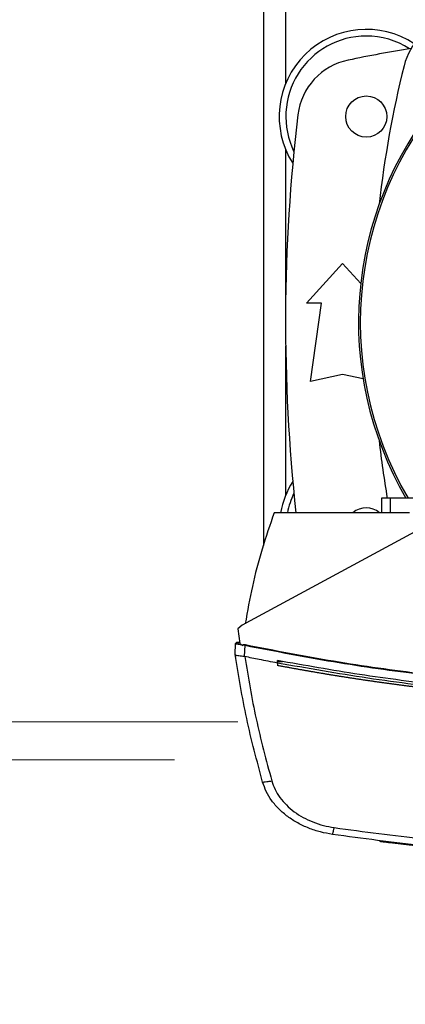
# Model space of a CAD drawing. Units: inches. Extents: x 0.4 to 10.6, y 0.4 to 8.1.
# Drawn here: x 6.2 to 6.3, y 5.8 to 6.2 of the extents above; entities that cross this region are included whole.
import ezdxf

# ---------------------------------------------------------------- set-up
doc = ezdxf.new("R2010")
doc.units = ezdxf.units.IN
doc.header["$MEASUREMENT"] = 0
doc.styles.add('SLDTEXTSTYLE0', font='TXT', dxfattribs={"width": 0.75})
doc.dimstyles.new('SLDDIMSTYLE0', dxfattribs={"dimtxt": 0.125, "dimasz": 0.13, "dimexe": 0, "dimexo": 0.0625, "dimgap": 0.03125, "dimtad": 0, "dimtih": 1, "dimtoh": 1, "dimdec": 1, "dimlfac": 30, "dimrnd": 1e-09, "dimzin": 12, "dimdsep": 46, "dimtxsty": 'SLDTEXTSTYLE0', "dimsah": 1, "dimcen": 0.09, "dimadec": 0, "dimazin": 3, "dimtfac": 1, "dimtmove": 0, "dimatfit": 0, "dimfxl": 0, "dimfrac": 2, "dimtolj": 1, "dimtzin": 12, "dimarcsym": 0})

# ---------------------------------------------------------------- blocks, each defined once
blk = doc.blocks.new('_D_10')
at = {"color": 7, "linetype": 'Continuous', "lineweight": 18}
for p, q in [((5.533050284483983, 6.244008632179478), (5.533050284483982, 6.494008632179477)), ((6.244999726759351, 6.244008632179479), (5.408050284483982, 6.244008632179478)), ((6.244999726759352, 5.88180390777003), (5.408050284483985, 5.881803907770028)), ((5.533050284483985, 5.881803907770028), (5.533050284483986, 5.631803907770028))]:
    blk.add_line(p, q, dxfattribs=at)
for points in [[(5.533050284483983, 6.244008632179478), (5.553050284483982, 6.374008632179478), (5.513050284483983, 6.374008632179478)], [(5.533050284483985, 5.881803907770028), (5.513050284483986, 5.751803907770028), (5.553050284483986, 5.751803907770028)]]:
    blk.add_solid(points, dxfattribs=at)
at = {"color": 7, "linetype": 'Continuous', "lineweight": 18, "insert": (5.371418335003389, 6.124820998212924), "char_height": 0.125, "attachment_point": 1, "style": 'SLDTEXTSTYLE0'}
blk.add_mtext('10.9', dxfattribs=at)
blk = doc.blocks.new('_D_14')
at = {"color": 7, "linetype": 'Continuous', "lineweight": 18}
for p, q in [((6.028295913866523, 6.228260600683415), (6.028295913866521, 6.478260600683415)), ((6.271246445919457, 6.228260600683416), (5.903295913866523, 6.228260600683415)), ((6.271246445919458, 5.897551939266093), (5.903295913866525, 5.897551939266092)), ((6.028295913866526, 5.897551939266092), (6.028295913866527, 5.647551939266092))]:
    blk.add_line(p, q, dxfattribs=at)
for points in [[(6.028295913866523, 6.228260600683415), (6.048295913866522, 6.358260600683415), (6.008295913866522, 6.358260600683415)], [(6.028295913866526, 5.897551939266092), (6.008295913866527, 5.767551939266093), (6.048295913866526, 5.767551939266093)]]:
    blk.add_solid(points, dxfattribs=at)
at = {"color": 7, "linetype": 'Continuous', "lineweight": 18, "insert": (5.912844529237438, 6.124820998212924), "char_height": 0.125, "attachment_point": 1, "style": 'SLDTEXTSTYLE0'}
blk.add_mtext('9.9', dxfattribs=at)

msp = doc.modelspace()

# ---------------------------------------------------------------- linework, layer by layer
at = {"color": 7, "linetype": 'Continuous', "lineweight": 25}
for p, q in [((6.281876367179299, 6.1975022636718), (6.2818763671793, 5.970598831812662)), ((6.299756944605713, 6.070944327716129), (6.314684766128022, 6.087348527191195)), ((6.314684766128022, 6.087348527191195), (6.322228335036936, 6.079058891027554)), ((6.305990540406238, 6.070944327716129), (6.299756944605713, 6.070944327716129)), ((6.301397364553219, 6.038464012755499), (6.305990540406238, 6.070944327716129)), ((6.314684766128022, 6.041416768661011), (6.301397364553219, 6.038464012755499)), ((6.323232769089492, 6.039517212447352), (6.314684766128022, 6.041416768661011)), ((6.330865064568142, 5.990161441715802), (6.330865064341515, 5.984098449589818)), ((6.334457577914703, 5.990161441715802), (6.33086506450832, 5.990161441715802)), ((6.334457577914703, 5.990161441715802), (6.334457577914703, 5.984098449589818)), ((6.348169450916672, 5.990161441715802), (6.334457577914703, 5.990161441715802)), ((6.334457577914703, 5.98409844958979), (6.286361405824151, 5.984098449589854)), ((6.342489836486882, 5.98409844958979), (6.334457577914703, 5.98409844958979)), ((6.347977160244362, 5.977965463966065), (6.273135797141737, 5.937512877807666)), ((6.273135797141737, 5.937512877807666), (6.271326637370083, 5.936035818856748)), ((6.271326637370083, 5.936035818856748), (6.27214399995801, 5.929894777664228)), ((6.270183052413384, 5.925347740855675), (6.270388857574256, 5.929897100564456)), ((6.271660453142352, 5.93030886787675), (6.271451986001476, 5.930336303811065)), ((6.272096357444175, 5.930252727299188), (6.271660452380259, 5.930308867975036)), ((6.27214399995801, 5.929894777664228), (6.273326119751974, 5.929136279178664)), ((6.2701695892981, 5.925349732116319), (6.270216548493396, 5.926387773482112)), ((6.270229974349138, 5.926384958551716), (6.27021654847754, 5.926387773407275)), ((6.273326119752016, 5.929136279178654), (6.273383061718998, 5.929381108097338)), ((6.273383061721234, 5.929381108074159), (6.274319131864834, 5.929216346464752)), ((6.274107435424415, 5.924535442964331), (6.274319131862209, 5.92921634646475)), ((6.270183126184374, 5.925347234430046), (6.270183052411586, 5.925347740855727)), ((6.270341916668801, 5.92426765011174), (6.270328318950039, 5.924270488271715)), ((6.274109055285861, 5.924540110318357), (6.274179187511344, 5.924520724885377)), ((6.287691329105416, 5.921862895371292), (6.287691329107198, 5.922903234099404)), ((6.287691329106304, 5.922551939266091), (6.289843735377602, 5.922551939266089)), ((6.287691329105416, 5.921862895371292), (6.287691329104336, 5.920822645088213)), ((6.330201268324223, 5.848118212875733), (6.330159028891137, 5.84791752912054))]:
    msp.add_line(p, q, dxfattribs=at)
at = {"color": 1, "linetype": 'Continuous', "lineweight": 25}
for p, q in [((6.291128335683236, 6.161880827918349), (6.291128335683236, 6.197700975439354)), ((6.291128335683236, 6.072638592827386), (6.291128335683236, 6.134535386569029)), ((6.291128335683236, 5.991277153377668), (6.291128335683236, 6.053173947119305))]:
    msp.add_line(p, q, dxfattribs=at)
at = {"color": 7, "linetype": 'Continuous', "lineweight": 25}
msp.add_circle((6.324527285813062, 6.148208107243688), 0.00853018372703307, dxfattribs=at)
for centre, radius, start, end in [((6.465603401298627, 6.062917294604992), 0.1442808398943303, 0, 210.282608136318), ((6.465603401298627, 6.062917294604992), 0.1435260242564267, 61.35211024345879, 210.4587229749765), ((6.365657928086364, 6.162851743185609), 0.02624671916010597, 103.9858697633491, 166.0141302366505), ((6.324527285813062, 6.148208107243688), 0.03608923884514546, 56.50704638452398, 212.4702474963545), ((6.324527285813062, 6.148208107243688), 0.03333333333333321, 90, 205.8860651698916), ((6.324527285813062, 6.148208107243688), 0.03333333333333425, 57.45155456368426, 90), ((6.465603401298626, 5.444467949763373), 0.7421259842519696, 99.4938426903776, 101.5495879447767), ((6.322272948479513, 6.145851941228202), 0.02624671916010464, 101.5495879447737, 173.1509512470459), ((6.766938896126479, 6.06290626997335), 0.439786938397406, 166.0141302366529, 173.6049564024115), ((7.012847495786816, 6.062906269973348), 0.7217847769028878, 173.1509512470451, 186.2683165311693), ((6.766938896126479, 6.06290626997335), 0.4397869383974069, 186.3908511617543, 189.5210095326309), ((6.324527285813062, 5.977604432703006), 0.03608923884514427, 147.5297525036451, 169.6335425413308), ((6.324527285813062, 5.977604432703006), 0.03333333333333349, 154.1139348301065, 168.7657617186465), ((6.324527285813061, 5.977604432703006), 0.008530183727034162, 49.57881328460577, 130.4211867153897)]:
    msp.add_arc(centre, radius, start, end, dxfattribs=at)
for points, knots in [([(6.286361405824151, 5.984098449589854), (6.284618972204767, 5.979071559400229), (6.281145660927998, 5.96905111776707), (6.277117737527938, 5.953696197272636), (6.275257223620709, 5.943326462184046), (6.274329971489506, 5.938158342277203)], [0, 0, 0, 0, 0.3355322839177157, 0.6688392903383468, 1, 1, 1, 1]), ([(6.27038885572179, 5.929897100787588), (6.270399105028566, 5.929954155990606), (6.270420333073961, 5.93007232695243), (6.270544103545373, 5.930219672725848), (6.270724764180992, 5.930332962381387), (6.270959194376339, 5.930396900200096), (6.271129072564113, 5.930377021568358), (6.271214893770346, 5.93036697903037)], [0, 0, 0, 0, 0.1609919760015915, 0.333441573142956, 0.5213934454022137, 0.7582115022219983, 1, 1, 1, 1]), ([(6.27038885572179, 5.929897100787588), (6.27042072960822, 5.929893121963978), (6.270483867428625, 5.929885240457247), (6.270980775058796, 5.929800915416648), (6.271706160094483, 5.929675207378276), (6.272359936440456, 5.929560666103646), (6.27268190399213, 5.929504257556616)], [0, 0, 0, 0, 0.2592392107392132, 0.5135175079788288, 0.7604202448536235, 1, 1, 1, 1]), ([(6.271304482563796, 5.930348159443295), (6.27120857488759, 5.930360541915701), (6.271013813826953, 5.930385687175751), (6.270746780224032, 5.93032671037933), (6.270524849167022, 5.930208890606271), (6.270452668492893, 5.930087118645254), (6.270417032355406, 5.930026998919344)], [0, 0, 0, 0, 0.24630684284883, 0.5001787537021719, 0.7532345206531056, 1, 1, 1, 1]), ([(6.271334184948324, 5.930341924728114), (6.271360072818356, 5.930336484483957), (6.271398926766198, 5.930328319464494), (6.27157224038676, 5.930291972212689), (6.271759005583643, 5.930252805822547), (6.271990991234788, 5.930204273339348), (6.272106009241498, 5.930180211034415)], [0, 0, 0, 0, 0.5003512388137625, 0.7509548259993379, 0.8765239170916588, 1, 1, 1, 1]), ([(6.272106007905784, 5.930180210658194), (6.271838196253176, 5.930236289942072), (6.271448127709923, 5.930317969601473), (6.27137000250261, 5.930334400888972), (6.271345516178109, 5.930339550850828)], [0, 0, 0, 0, 0.6865758781081469, 1, 1, 1, 1]), ([(6.273383061719165, 5.929381108097298), (6.273385491163845, 5.929388908409069), (6.273390438520033, 5.929404793076468), (6.273410705944278, 5.929434784543496), (6.273475998861718, 5.929486209599011), (6.273638182166104, 5.929530471998628), (6.273962788449452, 5.929548364191531), (6.274230609130391, 5.929503631765062), (6.274408299073495, 5.929473953316458)], [0, 0, 0, 0, 0.02259051073097661, 0.04600364188884167, 0.09926659109405106, 0.2492970109140222, 0.501934014384131, 0.9999999999999999, 0.9999999999999999, 0.9999999999999999, 0.9999999999999999]), ([(6.274319131864834, 5.929216346464752), (6.274327057674714, 5.929239246234951), (6.274343071243934, 5.92928551369035), (6.274374782388592, 5.929377130540682), (6.274394759641115, 5.929434841062141), (6.274408298301699, 5.929473951703671)], [0, 0, 0, 0, 0.2400306285782585, 0.4849658449185525, 1, 1, 1, 1]), ([(6.274319133321527, 5.929216350057929), (6.286509501568484, 5.926854635634235), (6.310942296581675, 5.922121121172259), (6.3479882558505, 5.916922002206339), (6.385315152200252, 5.913140747754259), (6.422850872575937, 5.91078859941706), (6.447936852496841, 5.910496037939726), (6.460486604696724, 5.910349678337456)], [0, 0, 0, 0, 0.1987198108085106, 0.3982882472608572, 0.5984992048221182, 0.7991413728534417, 1, 1, 1, 1]), ([(6.274408299073495, 5.929473953316458), (6.286592166708694, 5.927114632719111), (6.311012869965025, 5.922385734645077), (6.34804105458537, 5.917191309143245), (6.385351196364835, 5.913413367305851), (6.422869431232056, 5.911063377665609), (6.447943329733723, 5.910771102522792), (6.460486604696462, 5.910624891215408)], [0, 0, 0, 0, 0.1987068192148747, 0.3982774938425487, 0.5984977742870815, 0.7991475950604864, 1, 1, 1, 1]), ([(6.2701695892981, 5.925349732116319), (6.270182712560322, 5.925259772365642), (6.270208959084765, 5.925079852864287), (6.270261739492541, 5.924720085729168), (6.270301688033595, 5.924450321403024), (6.270328318950039, 5.924270488271715)], [0, 0, 0, 0, 0.250020335495738, 0.5000406710048, 1, 1, 1, 1]), ([(6.28156674391339, 5.872561842426695), (6.279212282427267, 5.881312800449553), (6.274529266706848, 5.898718425570753), (6.271626437373135, 5.916504100208349), (6.270183052182907, 5.925347740815104)], [0, 0, 0, 0, 0.5027660863613757, 1, 1, 1, 1]), ([(6.270184130577475, 5.925340338454772), (6.270242054126577, 5.925282751354837), (6.270357979467315, 5.925167499366908), (6.271139965060271, 5.925050946738476), (6.272201834212649, 5.924921136065707), (6.273254233655258, 5.924786981655254), (6.273874244941976, 5.92460792322562), (6.274109055286891, 5.924540110312335)], [0, 0, 0, 0, 0.2387900046546125, 0.4779025643827449, 0.6957854766082562, 0.8847880374184818, 0.9999999999999999, 0.9999999999999999, 0.9999999999999999, 0.9999999999999999]), ([(6.274179187024934, 5.924520726298062), (6.275606766302195, 5.915899223870029), (6.27847753504684, 5.898561945235826), (6.283050885746805, 5.881590513789623), (6.285349995200728, 5.873058655849033)], [0, 0, 0, 0, 0.497281182931735, 0.9999999999999999, 0.9999999999999999, 0.9999999999999999, 0.9999999999999999]), ([(6.287691329106305, 5.921862882529065), (6.285165289939366, 5.922345436629753), (6.280656391954051, 5.923206780048681), (6.27615760263285, 5.924119390876471), (6.274179189258536, 5.924520725844244)], [0, 0, 0, 0, 0.5602342690310976, 1, 1, 1, 1]), ([(6.460486604696199, 5.906795299983125), (6.448857121712027, 5.906920183371655), (6.425609003206248, 5.907169833663064), (6.390810667803377, 5.909177150132427), (6.356177768876506, 5.912404689546283), (6.321767837196607, 5.916844078047586), (6.299036154156826, 5.920886006709962), (6.287691329106408, 5.922903234095222)], [0, 0, 0, 0, 0.2007439026033624, 0.401300560255957, 0.6014839376288121, 0.8011104149450434, 1, 1, 1, 1]), ([(6.633281880288718, 5.92186288248116), (6.620568787629414, 5.919623567408633), (6.595091579911916, 5.915135950054098), (6.556496613842032, 5.910446372374119), (6.51764708206403, 5.907245580785768), (6.478626809938576, 5.90569039367041), (6.439788554748495, 5.905747877011491), (6.401239301527911, 5.907384628853018), (6.363092927755472, 5.910598540266002), (6.325195990783334, 5.91524822980532), (6.300176396294789, 5.919660914595259), (6.287691329105416, 5.921862895371292)], [0, 0, 0, 0, 0.1114066840967908, 0.2232604849123057, 0.3354349123165407, 0.4478008690464466, 0.5602277120886326, 0.6705795964667816, 0.7807400069085507, 0.8905867260581982, 1, 1, 1, 1]), ([(6.287715152481503, 5.920818152838087), (6.287710705387808, 5.920818990628397), (6.287702764010067, 5.920820486708711), (6.287694823157362, 5.920821985573163), (6.287691329104336, 5.920822645088213)], [0, 0, 0, 0, 0.5599901981007044, 1, 1, 1, 1]), ([(6.460486604696199, 5.904774302607797), (6.460371613790952, 5.904774315834532), (6.459796659149474, 5.904774381968219), (6.458761740972277, 5.904775552709928), (6.457381853801634, 5.904779070793718), (6.456001973246659, 5.904784622758132), (6.454622102285872, 5.904792188043262), (6.453242243862181, 5.904801772178521), (6.451862400928271, 5.904813373708326), (6.450482576434493, 5.904826993054334), (6.449102773332174, 5.904842630140812), (6.447722994572776, 5.904860285030921), (6.446343243108188, 5.904879957756227), (6.444963521890698, 5.904901648362378), (6.443583833873064, 5.904925356896877), (6.442204182008548, 5.904951083412348), (6.440824569250962, 5.904978827965665), (6.439444998554715, 5.90500859061819), (6.438065472874862, 5.905040371435706), (6.436685995167138, 5.905074170488436), (6.435306568388016, 5.905109987851037), (6.433927195494739, 5.905147823602604), (6.432547879445378, 5.905187677826672), (6.431168623198873, 5.905229550611205), (6.429789429715067, 5.905273442048609), (6.428410301954768, 5.905319352235724), (6.427031242879786, 5.905367281273829), (6.425652255452976, 5.905417229268632), (6.424273342638289, 5.905469196330285), (6.422894507400814, 5.905523182573367), (6.421515752706824, 5.905579188116892), (6.420137081523821, 5.905637213084311), (6.418758496820582, 5.905697257603501), (6.417380001567204, 5.905759321806776), (6.416001598735151, 5.905823405830877), (6.414623291297296, 5.905889509816975), (6.413245082227972, 5.905957633910667), (6.411866974503011, 5.906027778261978), (6.410488971099796, 5.906099943025361), (6.409111074997304, 5.906174128359686), (6.407733289176148, 5.906250334428251), (6.406355616618631, 5.90632856139877), (6.404978060308783, 5.906408809443378), (6.403600623232412, 5.906491078738627), (6.402223308377153, 5.906575369465482), (6.400846118732503, 5.906661681809322), (6.39946905728988, 5.906750015959934), (6.398092127042659, 5.906840372111516), (6.396715330986223, 5.906932750462673), (6.395338672118008, 5.907027151216407), (6.39396215343755, 5.907123574580127), (6.392585777946535, 5.907222020765637), (6.391209548648805, 5.907322489989142), (6.389833468550591, 5.907424982471224), (6.388457540659846, 5.907529498436904), (6.387081767988934, 5.907636038115413), (6.38570615354485, 5.907744601741011), (6.384330700365924, 5.907855189549945), (6.383184626261812, 5.907949033080977), (6.382038656867767, 5.908044142020309), (6.380892792815261, 5.908140516472097), (6.379517927784779, 5.908258190866087), (6.378143237584612, 5.908377890572109), (6.376768725267251, 5.908499615850424), (6.375394393859006, 5.908623366968062), (6.374020246396711, 5.908749144195752), (6.372646285917944, 5.908876947808756), (6.37127251546371, 5.909006778086622), (6.369898938077783, 5.909138635313258), (6.368525556806934, 5.9092725197769), (6.367152374700939, 5.909408431770117), (6.365779394812633, 5.909546371589805), (6.364406620197959, 5.909686339537179), (6.363034053916005, 5.90982833591777), (6.361661699029068, 5.909972361041425), (6.360289558602689, 5.910118415222293), (6.358917635705705, 5.910266498778824), (6.357545933410297, 5.910416612033766), (6.356174454792034, 5.910568755314156), (6.354803202929932, 5.910722928951313), (6.353432180906489, 5.910879133280838), (6.352061391807734, 5.911037368642607), (6.350690838723293, 5.911197635380758), (6.349320524746386, 5.911359933843696), (6.347950452974055, 5.911524264384062), (6.346580626506516, 5.911690627358819), (6.345211048449863, 5.911859023128899), (6.343841721906153, 5.912029452060484), (6.342472650010655, 5.912201914520213), (6.341331971543318, 5.912347328158172), (6.340191456276016, 5.912494013202095), (6.339051104867163, 5.912641969811949), (6.337682948741599, 5.912821552599679), (6.336315061281605, 5.913003170635647), (6.334947445644605, 5.913186824309618), (6.333580104962906, 5.913372514019319), (6.332213042380907, 5.913560240165639), (6.330846261045196, 5.913750003153908), (6.329479764107258, 5.913941803393537), (6.328113554722822, 5.914135641298113), (6.326747636052093, 5.914331517285359), (6.325382011259751, 5.914529431777135), (6.324016683515017, 5.914729385199424), (6.322651655991701, 5.914931377982331), (6.32128693186825, 5.915135410560065), (6.319922514327793, 5.915341483370942), (6.318558406558202, 5.915549596857363), (6.317194611752131, 5.915759751465814), (6.315831133107084, 5.915971947646854), (6.314467973825409, 5.916186185855107), (6.313105137114547, 5.916402466549231), (6.311742626186356, 5.916620790192021), (6.310380444259873, 5.916841157249947), (6.309018594551233, 5.917063568194845), (6.307657080311538, 5.917288023497567), (6.306522767338178, 5.917476773617924), (6.305388668226947, 5.917666802037695), (6.30425478366816, 5.917858108962855), (6.302894468997332, 5.918089723325009), (6.301534504347662, 5.91832338423826), (6.300174892998438, 5.918559092190169), (6.298815638209244, 5.918796847701725), (6.297456743235935, 5.919036651205151), (6.296098211402149, 5.919278503477913), (6.294740045797583, 5.919522404028799), (6.29338225041367, 5.919768357119509), (6.29202482590293, 5.920016349292183), (6.29062780023827, 5.920273801955446), (6.289191175714291, 5.920540721834422), (6.288207160670173, 5.920725675753334), (6.287715152481503, 5.920818152838087)], [0, 0, 0, 0, 0.00198527994683204, 0.00992640172374423, 0.01786752350067958, 0.02580864527765225, 0.03374976705468388, 0.04169088883178983, 0.04963201060899159, 0.05757313238630483, 0.06551425416374941, 0.07345537594134446, 0.08139649771910759, 0.08933761949705774, 0.09727874127521127, 0.1052198630535893, 0.1131609848322087, 0.1211021066110885, 0.1290432283902467, 0.1369843501697025, 0.144925471949474, 0.1528665937295803, 0.1608077155100377, 0.1687488372908668, 0.1766899590720868, 0.1846310808537149, 0.1925722026357691, 0.2005133244182696, 0.208454446201234, 0.216395567984681, 0.2243366897686302, 0.2322778115530975, 0.2402189333381042, 0.2481600551236682, 0.2561011769098074, 0.264042298696542, 0.2719834204838883, 0.279924542271868, 0.2878656640604982, 0.2958067858497972, 0.303747907639786, 0.3116890294304815, 0.319630151221903, 0.32757127301407, 0.3355123948069999, 0.3434535166007126, 0.3513946383952281, 0.3593357601905635, 0.3672768819867365, 0.375218003783769, 0.3831591255816784, 0.3911002473804855, 0.3990413691802082, 0.406982490980865, 0.414923612782476, 0.4228647345850595, 0.4308058563886348, 0.4387469781932219, 0.4466880999988379, 0.4506586600951557, 0.4585997819023546, 0.4665409037106324, 0.474482025520008, 0.4824231473305, 0.4903642691421282, 0.4983053909549118, 0.5062465127688726, 0.514187634584027, 0.5221287564003969, 0.5300698782179998, 0.5380110000368564, 0.5459521218569848, 0.5538932436784074, 0.5618343655011426, 0.5697754873252104, 0.5777166091506281, 0.5856577309774169, 0.5935988528055982, 0.6015399746351898, 0.6094810964662121, 0.6174222182986859, 0.6253633401326316, 0.6333044619680668, 0.6412455838050133, 0.6491867056434906, 0.6571278274835196, 0.6650689493251187, 0.6730100711683094, 0.6809511930131109, 0.6888923148595457, 0.6928628749610286, 0.7008039968099491, 0.7087451186605503, 0.7166862405128567, 0.7246273623668849, 0.7325684842226573, 0.7405096060801943, 0.7484507279395164, 0.7563918498006443, 0.7643329716635987, 0.7722740935284018, 0.7802152153950717, 0.7881563372636302, 0.796097459134099, 0.8040385810064973, 0.8119797028808474, 0.8199208247571705, 0.8278619466354861, 0.8358030685158175, 0.8437441903981838, 0.8516853122826066, 0.8596264341691084, 0.8675675560577101, 0.8755086779484342, 0.8834497998412985, 0.8913909217363281, 0.8953614818439408, 0.9033026037422556, 0.9112437256427889, 0.9191848475455612, 0.9271259694505981, 0.9350670913579155, 0.943008213267538, 0.9509493351794879, 0.9588904570937866, 0.9668315790104551, 0.9747727009295165, 0.9827138228509937, 0.9913568997151568, 1, 1, 1, 1]), ([(6.31058912418087, 5.850871561593204), (6.308899825291713, 5.851171630965967), (6.305530938626603, 5.851770044730992), (6.300676220755444, 5.853380207403824), (6.296107979578254, 5.855497749460834), (6.291952501016882, 5.858140782000968), (6.288315959433599, 5.861240895711018), (6.285321172026186, 5.864732534154153), (6.282972144373439, 5.868500841055572), (6.282029010116445, 5.871226090807963), (6.281566740063983, 5.872561851158803)], [0, 0, 0, 0, 0.1345188985214154, 0.2682645009374097, 0.4000963384254954, 0.5288983776427952, 0.6537208284088563, 0.7738765363730059, 0.8891673114206232, 1, 1, 1, 1]), ([(6.28156674391339, 5.872561842426695), (6.281627074636878, 5.872552893664741), (6.281746576516111, 5.872535168137706), (6.282606465119091, 5.872632805333454), (6.283652406680196, 5.872783279597479), (6.284606291458209, 5.872933866898231), (6.285102743356065, 5.873017168497936), (6.285349995202104, 5.873058655849267)], [0, 0, 0, 0, 0.2587393122301387, 0.5125056066916576, 0.7586147646158837, 0.8797810113869468, 1, 1, 1, 1]), ([(6.285349991371396, 5.873058664505436), (6.285762852339274, 5.871866033925404), (6.286605159590422, 5.869432862800833), (6.288703140998905, 5.866068273602263), (6.291377882657978, 5.86295072226185), (6.29462579835714, 5.860182742921995), (6.298337193446044, 5.857822878011822), (6.302417233808288, 5.855932205605676), (6.306753132158316, 5.854494554732845), (6.309761961256994, 5.853960257767403), (6.311270716076121, 5.853692338555303)], [0, 0, 0, 0, 0.1108451219766214, 0.2261430778388168, 0.3463011934167844, 0.4711222076622816, 0.5999201705619652, 0.7317465116377789, 0.8654862971473353, 1, 1, 1, 1]), ([(6.310589124180868, 5.850871561593204), (6.310598151409573, 5.850911007414655), (6.310615634233774, 5.850987401221044), (6.310741725661312, 5.851510907968025), (6.310881612166297, 5.852089218450502), (6.311000562160069, 5.852580043160256), (6.311131295077169, 5.853118756214627), (6.311224824602861, 5.853503539602153), (6.311270716076121, 5.853692338555303)], [0, 0, 0, 0, 0.2829786934904945, 0.5480382643192723, 0.6706123196066875, 0.7858870969104109, 0.89494273071549, 1, 1, 1, 1]), ([(6.311270716053185, 5.853692338621537), (6.323588446791797, 5.852037904344344), (6.348266296002503, 5.848723342556301), (6.385529641242287, 5.845469542187108), (6.422960859269928, 5.843359252778375), (6.447973245146088, 5.843103285279233), (6.460486604700661, 5.842975228189163)], [0, 0, 0, 0, 0.2489992578917005, 0.498855371190016, 0.74928409627973, 0.9999999999999999, 0.9999999999999999, 0.9999999999999999, 0.9999999999999999]), ([(6.460486604696462, 5.840102388380764), (6.447916012850614, 5.840231065981063), (6.422789247273196, 5.840488273592084), (6.385186937158091, 5.842608807741221), (6.347753431434274, 5.845878402271934), (6.322963017370108, 5.849209073229177), (6.310589130445229, 5.850871544283601)], [0, 0, 0, 0, 0.2507168809266417, 0.5011461966626902, 0.7510021196675704, 1, 1, 1, 1]), ([(6.330330854308279, 5.848101970085583), (6.33030040919278, 5.848105787132683), (6.330244999561075, 5.848112734098412), (6.330831520037238, 5.848039226547333), (6.331809544132876, 5.847917650427381), (6.332896257708072, 5.847783532845083), (6.334379155089599, 5.84760237202635), (6.336269044639619, 5.847374694810167), (6.338370124696513, 5.847125854996109), (6.340506735416661, 5.846877329311723), (6.342640855833192, 5.846633581140365), (6.344719950535263, 5.846400491615261), (6.346582079653614, 5.846195431837208), (6.348072600201148, 5.846033781749094), (6.349189797688255, 5.845914031858451), (6.350207383038822, 5.845805890762594), (6.350861133131202, 5.84573710839866), (6.350816177779175, 5.845741837215574), (6.35079121398499, 5.845744463136779)], [0, 0, 0, 0, 0.1186288570854435, 0.2159026554126947, 0.2645350834654653, 0.3128753952676715, 0.3602890899825968, 0.4065144614235994, 0.4521765495417516, 0.497689412239166, 0.543164991302337, 0.5888683473997381, 0.6351806032113635, 0.6824487918120933, 0.7305360630339542, 0.7791197592648204, 0.8773447738519183, 1, 1, 1, 1]), ([(6.350762315176045, 5.845543532061886), (6.350791726997997, 5.84554044702627), (6.350841361586149, 5.845535240804348), (6.350421682961453, 5.845579302060059), (6.349786177421371, 5.845646566291589), (6.349028201893584, 5.845727349325551), (6.348347061682966, 5.845800367728581), (6.347577865750973, 5.845883282139448), (6.346534950341141, 5.845996751890888), (6.34543839632456, 5.846117190338251), (6.344266593281394, 5.846247185163237), (6.34302202346414, 5.846386747227619), (6.341413521219794, 5.846569105789486), (6.339450576947572, 5.846795208364103), (6.337081722862505, 5.847073197491679), (6.334782727424039, 5.84734867099252), (6.333255216744583, 5.847534961169889), (6.332315578708035, 5.84765051478445), (6.331730642087391, 5.847722825921562), (6.331115830433163, 5.8477991458914), (6.330714788892955, 5.847849196266303), (6.330295990887975, 5.847901558516261), (6.330114666953047, 5.847924338026631), (6.330196678867103, 5.847914032415739), (6.330214306166765, 5.847911817370602)], [0, 0, 0, 0, 0.1024692279424556, 0.1729242729475064, 0.2431329408353133, 0.2793671393568696, 0.2974619324519013, 0.3337439817161576, 0.3644085562098305, 0.3920739347107196, 0.4197410069334878, 0.4473895411807429, 0.4750131247031946, 0.5238261629660974, 0.5725028834757793, 0.6272242914767642, 0.6819349395052161, 0.7106139638639442, 0.7392748707540086, 0.7679233506819111, 0.8253208563849387, 0.8539473989882095, 0.9686080614733451, 1, 1, 1, 1]), ([(6.334504265954157, 5.847383103034747), (6.334489507117575, 5.847384890988905), (6.334415704343664, 5.847393831800447), (6.334291176960168, 5.847408937960446), (6.334265373361951, 5.847412062262504), (6.334251072880684, 5.847413793766099)], [0, 0, 0, 0, 0.1002602919820974, 0.5013598206585654, 0.9999999999999999, 0.9999999999999999, 0.9999999999999999, 0.9999999999999999])]:
    msp.add_open_spline(points, degree=3, knots=knots, dxfattribs=at)
at = {"color": 1, "linetype": 'Continuous', "lineweight": 25}
msp.add_open_spline([(6.330109251551296, 5.848129758868841), (6.330106063393024, 5.84813015856034), (6.330030381485248, 5.848139646613519), (6.330170017370144, 5.848122140454183), (6.33030377098655, 5.848105371755203)], degree=3, knots=[0, 0, 0, 0, 0.04212576512952543, 1, 1, 1, 1], dxfattribs=at)

# ---------------------------------------------------------------- dimensions: what is measured, and where the dimension line sits
at = {"color": 7, "linetype": 'Continuous', "lineweight": 18}
for base, p1, p2, picture, middle in [((5.533050284483984, 6.244008632179477), (6.294999726759352, 5.88180390777003), (6.294999726759351, 6.244008632179479), '_D_10', (5.533050284483985, 6.062906269974752)), ((6.028295913866523, 6.228260600683416), (6.321246445919457, 5.897551939266093), (6.321246445919456, 6.228260600683416), '_D_14', (6.028295913866524, 6.062906269974754))]:
    dim = msp.add_linear_dim(base=base, p1=p1, p2=p2, angle=90.0000000000002, dimstyle='SLDDIMSTYLE0', dxfattribs=at)
    dim.commit()
    dim.dimension.update_dxf_attribs({"geometry": picture, "text_midpoint": middle, "dimtype": 160})

doc.saveas('drawing.dxf')
